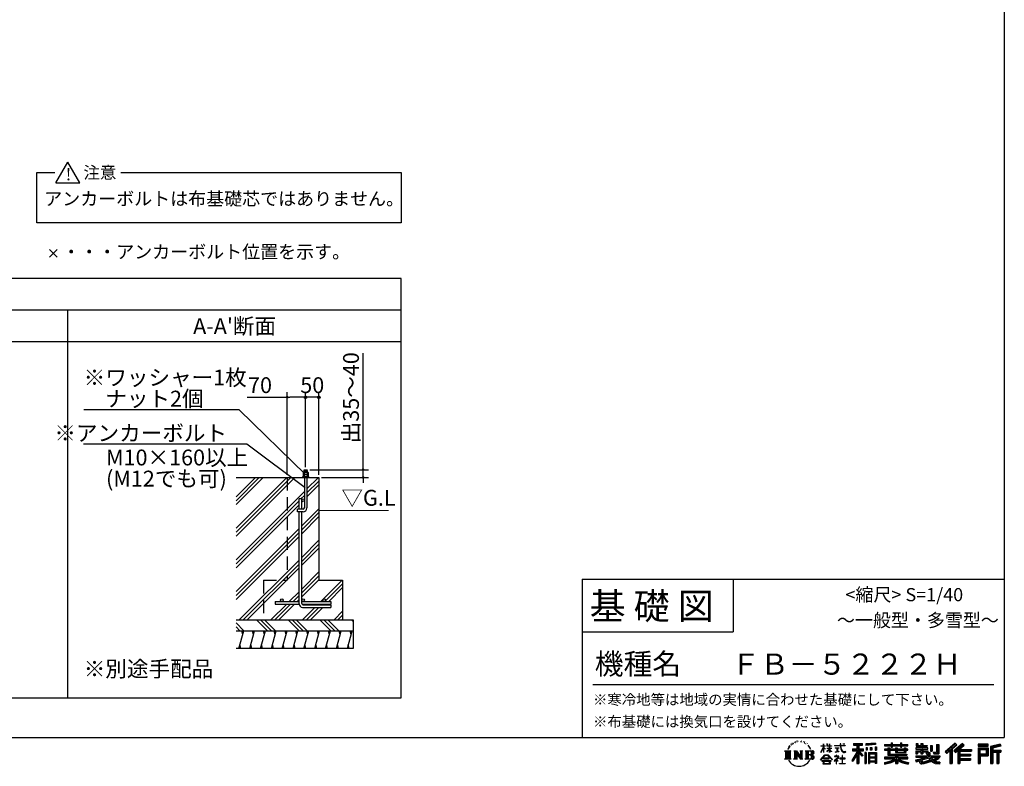
# Model space of a CAD drawing. Extents: x 220 to 16307, y -219 to 11106.
# Drawn here: x 8841 to 16307, y -219 to 5440 of the extents above; entities that cross this region are included whole.
import ezdxf
from ezdxf.enums import TextEntityAlignment as Align

# ---------------------------------------------------------------- set-up
doc = ezdxf.new("R2010")
doc.units = 0
doc.header["$LTSCALE"] = 20
doc.header["$PDMODE"] = 3
doc.header["$PDSIZE"] = 2
doc.linetypes.add('CENTER', pattern=[2, 1.25, -0.25, 0.25, -0.25])
doc.linetypes.add('HIDDEN', pattern=[0.375, 0.25, -0.125])
doc.layers.get('0').update_dxf_attribs({"linetype": 'CONTINUOUS'})
doc.layers.get('DEFPOINTS').update_dxf_attribs({"linetype": 'CONTINUOUS'})
for name, color, linetype in [('センター', 3, 'CENTER'), ('ブロック', 5, 'CONTINUOUS'), ('仕様書枠', 230, 'CONTINUOUS'), ('寸法', 4, 'CONTINUOUS'), ('文字', 7, 'CONTINUOUS'), ('細線', 5, 'CONTINUOUS'), ('部品1', 7, 'CONTINUOUS')]:
    doc.layers.add(name, color=color, linetype=linetype)
doc.styles.get("Standard").update_dxf_attribs({"font": 'txt', "bigfont": 'bigfont.shx'})
doc.styles.add('STYLE1', font='isocp.shx', dxfattribs={"bigfont": 'bigfont.shx'})
doc.styles.add('STYLE2', font='txt')
doc.dimstyles.new('INABA_S40', dxfattribs={"dimscale": 40, "dimtxt": 3, "dimasz": 2.5, "dimexe": 1.5, "dimexo": 0.5, "dimgap": 1, "dimtad": 3, "dimdec": 4, "dimdsep": 46, "dimtxsty": 'STANDARD', "dimsah": 1, "dimcen": 0, "dimclrt": 7, "dimadec": 0, "dimazin": 0, "dimtfac": 1, "dimtdec": 4, "dimtix": 1, "dimtmove": 0, "dimatfit": 0, "dimfxl": 1, "dimtolj": 1, "dimtzin": 0, "dimarcsym": 0})
doc.dimstyles.new('INABA_S50G', dxfattribs={"dimscale": 0, "dimtxt": 150, "dimasz": 125, "dimexe": 75, "dimexo": 25, "dimgap": 25, "dimtad": 3, "dimdec": 1, "dimdsep": 46, "dimtxsty": 'STYLE1', "dimblk1": 'DOTSMALL', "dimblk2": 'DOTSMALL', "dimsah": 1, "dimcen": 0, "dimclrt": 7, "dimadec": 0, "dimazin": 0, "dimtfac": 1, "dimtdec": 4, "dimtix": 1, "dimtmove": 0, "dimatfit": 3, "dimldrblk": 'DOTSMALL', "dimfxl": 1, "dimtolj": 1, "dimtzin": 0, "dimarcsym": 0})

# ---------------------------------------------------------------- blocks, each defined once
blk = doc.blocks.new('*D20')
at = {"layer": 'DEFPOINTS', "color": 0, "ltscale": 50}
for p in [(11009.2, 2577.9), (11009.2, 2029.3), (11109.2, 1970.9)]:
    blk.add_point(p, dxfattribs=at)
at = {"layer": '寸法', "color": 0, "lineweight": -2, "ltscale": 50}
for p, q in [((11009.2, 2049.3), (11009.2, 2617.9)), ((11109.2, 1990.9), (11109.2, 2617.9)), ((11109.2, 2577.9), (11009.2, 2577.9))]:
    blk.add_line(p, q, dxfattribs=at)
at = {"layer": '寸法', "color": 7, "ltscale": 50, "insert": (11059.2, 2669.9), "char_height": 120, "attachment_point": 5, "style": 'STYLE1'}
blk.add_mtext('\\A1;50', dxfattribs=at)
blk = doc.blocks.new('_DOT')
at = {"color": 0, "linetype": 'ByBlock', "ltscale": 50}
blk.add_line((-0.5, 0), (-1, 0), dxfattribs=at)
at = {"color": 0, "linetype": 'ByBlock', "ltscale": 50, "const_width": 0.5}
blk.add_lwpolyline([(-0.25, 0, 1), (0.25, 0, 1)], format="xyb", close=True, dxfattribs=at)
blk = doc.blocks.new('*D21')
at = {"layer": 'DEFPOINTS', "color": 0, "ltscale": 50}
for p in [(11020.4, 2029.3), (11109.2, 1970.9), (11445.1, 1970.9)]:
    blk.add_point(p, dxfattribs=at)
at = {"layer": '寸法', "color": 0, "lineweight": -2, "ltscale": 50}
for p, q in [((11445.1, 2049.3), (11445.1, 2911.4)), ((11040.4, 2029.3), (11485.1, 2029.3)), ((11445.1, 1970.9), (11445.1, 2029.3)), ((11129.2, 1970.9), (11485.1, 1970.9)), ((11445.1, 1950.9), (11445.1, 1930.9))]:
    blk.add_line(p, q, dxfattribs=at)
at = {"layer": '寸法', "color": 0, "lineweight": -2, "ltscale": 50, "xscale": 20, "yscale": 20, "zscale": 20}
for p, rotation in [((11445.1, 2029.3), 270), ((11445.1, 1970.9), 90)]:
    blk.add_blockref('_DOT', p, dxfattribs=dict(at, rotation=rotation))
at = {"layer": '寸法', "color": 7, "ltscale": 50, "insert": (11353.1, 2574.3), "char_height": 120, "attachment_point": 5, "rotation": 90, "style": 'STYLE1'}
blk.add_mtext('\\A1;出35～40', dxfattribs=at)
blk = doc.blocks.new('*D22')
at = {"layer": 'DEFPOINTS', "color": 0, "ltscale": 50}
for p in [(10869.2, 2577.9), (11009.2, 2029.3), (10869.2, 1970.9)]:
    blk.add_point(p, dxfattribs=at)
at = {"layer": '寸法', "color": 0, "lineweight": -2, "ltscale": 50}
for p, q in [((10869.2, 1990.9), (10869.2, 2617.9)), ((11009.2, 2049.3), (11009.2, 2617.9)), ((10565.1, 2577.9), (10869.2, 2577.9)), ((10989.2, 2577.9), (10889.2, 2577.9))]:
    blk.add_line(p, q, dxfattribs=at)
at = {"layer": '寸法', "color": 0, "lineweight": -2, "ltscale": 50, "xscale": 20, "yscale": 20, "zscale": 20, "rotation": 180}
blk.add_blockref('_DOT', (10869.2, 2577.9), dxfattribs=at)
at = {"layer": '寸法', "color": 0, "lineweight": -2, "ltscale": 50, "xscale": 20, "yscale": 20, "zscale": 20}
blk.add_blockref('_DOT', (11009.2, 2577.9), dxfattribs=at)
at = {"layer": '寸法', "color": 7, "ltscale": 50, "insert": (10663.1, 2669.9), "char_height": 120, "attachment_point": 5, "style": 'STYLE1'}
blk.add_mtext('\\A1;70', dxfattribs=at)
blk = doc.blocks.new('_DOTSMALL')
at = {"color": 0, "linetype": 'ByBlock', "ltscale": 50, "const_width": 0.5}
blk.add_lwpolyline([(-0.0625, 0, 1), (0.0625, 0, 1)], format="xyb", close=True, dxfattribs=at)

msp = doc.modelspace()

# ---------------------------------------------------------------- hatches: boundary and pattern name
at = {"layer": '寸法', "ltscale": 50}
h = msp.add_hatch(color=256, dxfattribs=at)
h.dxf.hatch_style = 1
h.paths.add_polyline_path([(11119.29, 2577.936, 1), (11099.094, 2577.936, 1)])
at = {"layer": '細線', "ltscale": 100}
h = msp.add_hatch(dxfattribs=at)
h.set_pattern_fill('PLAST', color=256, scale=26.666688, angle=45)
h.set_pattern_definition([(45, (10669.65, 1473.83), (-119.737, 119.737), []), (45, (10654.69, 1488.8), (-119.737, 119.737), []), (45, (10639.72, 1503.76), (-119.737, 119.737), [])])
h.paths.add_polyline_path([(10869.192, 1970.949), (10481.345, 1970.949), (10481.345, 890.949), (10689.192, 890.949), (10689.192, 1190.949), (10869.192, 1190.949)])
edge = h.paths.add_edge_path()
edge.add_line((11109.192, 1970.949), (11019.192, 1970.949))
edge.add_line((11019.192, 1970.949), (11019.192, 1739.282))
edge.add_arc((10989.192, 1739.282), 30, -90, 0, ccw=False)
edge.add_line((10989.192, 1709.282), (10979.192, 1709.282))
edge.add_line((10979.192, 1709.282), (10979.192, 1040.949))
edge.add_arc((10989.192, 1040.949), 10, 0, 180, ccw=False)
edge.add_arc((10989.192, 1040.949), 10, -90, 0, ccw=False)
edge.add_line((10989.192, 1030.949), (11149.192, 1030.949))
edge.add_arc((11149.192, 1040.949), 10, 180, 270, ccw=False)
edge.add_arc((11149.192, 1040.949), 10, 0, 180, ccw=False)
edge.add_arc((11149.192, 1040.949), 10, -90, 0, ccw=False)
edge.add_line((11149.192, 1030.949), (11199.192, 1030.949))
edge.add_line((11199.192, 1030.949), (11199.192, 1010.949))
edge.add_line((11199.192, 1010.949), (10980.532, 1010.949))
edge.add_arc((10989.192, 1015.949), 10, 210, 270)
edge.add_line((10989.192, 1005.949), (11199.192, 1005.949))
edge.add_line((11199.192, 1005.949), (11199.192, 985.949))
edge.add_line((11199.192, 985.949), (10985.859, 985.949))
edge.add_arc((10985.859, 1012.615), 26.667, 183.5833217, 270, ccw=False)
edge.add_line((10959.244, 1010.949), (10779.192, 1010.949))
edge.add_line((10779.192, 1010.949), (10779.192, 1030.949))
edge.add_line((10779.192, 1030.949), (10829.192, 1030.949))
edge.add_arc((10829.192, 1040.949), 10, 180, 270, ccw=False)
edge.add_arc((10829.192, 1040.949), 10, 0, 180, ccw=False)
edge.add_arc((10829.192, 1040.949), 10, -90, 0, ccw=False)
edge.add_line((10829.192, 1030.949), (10959.192, 1030.949))
edge.add_line((10959.192, 1030.949), (10959.192, 1709.282))
edge.add_line((10959.192, 1709.282), (10946.692, 1709.282))
edge.add_line((10946.692, 1709.282), (10946.692, 1729.282))
edge.add_line((10946.692, 1729.282), (10959.192, 1729.282))
edge.add_line((10959.192, 1729.282), (10959.192, 1807.615))
edge.add_line((10959.192, 1807.615), (10979.192, 1807.615))
edge.add_line((10979.192, 1807.615), (10979.192, 1797.615))
edge.add_arc((10989.192, 1797.615), 10, 0, 180, ccw=False)
edge.add_line((10999.192, 1797.615), (10999.192, 1970.949))
edge.add_line((10999.192, 1970.949), (10869.192, 1970.949))
edge.add_line((10869.192, 1970.949), (10869.192, 1190.949))
edge.add_line((10869.192, 1190.949), (10689.192, 1190.949))
edge.add_line((10689.192, 1190.949), (10689.192, 890.949))
edge.add_line((10689.192, 890.949), (11289.192, 890.949))
edge.add_line((11289.192, 890.949), (11289.192, 1190.949))
edge.add_line((11289.192, 1190.949), (11109.192, 1190.949))
edge.add_line((11109.192, 1190.949), (11109.192, 1970.949))
edge = h.paths.add_edge_path(flags=17)
edge.add_arc((10989.192, 1797.615), 10, -180, 0, ccw=False)
edge.add_line((10979.192, 1797.615), (10979.192, 1729.282))
edge.add_line((10979.192, 1729.282), (10989.192, 1729.282))
edge.add_arc((10989.192, 1739.282), 10, 270, 360)
edge.add_line((10999.192, 1739.282), (10999.192, 1797.615))
at = {"layer": '細線', "ltscale": 50}
h = msp.add_hatch(dxfattribs=at)
h.set_pattern_fill('PLAST', color=256, scale=26.666667, angle=315)
h.set_pattern_definition([(315, (-149557.44, 30093.63), (119.73675, 119.73675), []), (315, (-149542.48, 30108.6), (119.73675, 119.73675), []), (315, (-149527.5, 30123.56), (119.73675, 119.73675), [])])
h.paths.add_polyline_path([(11369.192, 890.949), (10481.345, 890.949), (10481.345, 807.615), (11369.192, 807.615)])
h = msp.add_hatch(dxfattribs=at)
h.set_pattern_fill('LINE', color=256, scale=25, angle=75, style=0)
h.set_pattern_definition([(75, (-677.204, 8936.59), (-76.67036, 20.54376), [])])
h.paths.add_polyline_path([(11369.192, 674.282), (11369.192, 807.615), (10489.921, 807.615), (10489.921, 674.282)])

# ---------------------------------------------------------------- linework, layer by layer
at = {"layer": 'センター', "color": 0, "ltscale": 50}
for p, q in [((11023.775, 2025.353), (10994.609, 2017.538)), ((11023.775, 2017.098), (10998.911, 2010.436))]:
    msp.add_line(p, q, dxfattribs=at)
at = {"layer": 'ブロック', "color": 0, "ltscale": 50}
for p, q in [((10997.942, 2010.436), (10997.942, 2029.282)), ((10997.942, 2029.282), (11020.442, 2029.282)), ((11020.442, 2010.436), (11020.442, 2029.282)), ((10481.345, 1970.949), (11109.192, 1970.949)), ((10989.448, 1992.487), (11028.936, 1992.487)), ((10999.192, 1970.949), (11019.192, 1970.949)), ((10999.192, 1970.949), (10999.192, 1739.282)), ((11019.192, 1970.949), (11019.192, 1739.282)), ((11109.192, 1970.949), (11109.192, 1970.949)), ((11109.192, 1970.949), (11109.192, 1190.949)), ((10959.192, 1729.282), (10959.192, 1807.615)), ((10979.192, 1807.615), (10959.192, 1807.615)), ((10979.192, 1729.282), (10979.192, 1807.615)), ((11109.192, 1797.615), (11109.192, 1797.615)), ((10989.192, 1729.282), (10946.692, 1729.282)), ((10946.692, 1709.282), (10946.692, 1729.282)), ((10989.192, 1709.282), (10946.692, 1709.282)), ((10959.192, 1012.615), (10959.192, 1709.282)), ((10979.192, 1015.949), (10979.192, 1709.282)), ((11109.192, 1190.949), (11289.192, 1190.949)), ((11289.192, 1190.949), (11289.192, 890.949)), ((10779.192, 1030.949), (10959.192, 1030.949)), ((10779.192, 1030.949), (10779.192, 1010.949)), ((10779.192, 1010.949), (10959.244, 1010.949)), ((10979.192, 1030.949), (11199.192, 1030.949)), ((10980.532, 1010.949), (11199.192, 1010.949)), ((10985.859, 985.949), (11199.192, 985.949)), ((10989.192, 1005.949), (11199.192, 1005.949)), ((11199.192, 1030.949), (11199.192, 1010.949)), ((11199.192, 1005.949), (11199.192, 985.949)), ((10481.345, 890.949), (11369.192, 890.949)), ((10689.192, 890.949), (11289.192, 890.949)), ((11369.192, 890.949), (11369.192, 674.282)), ((10481.345, 807.615), (11369.192, 807.615)), ((11369.192, 674.282), (10481.345, 674.282))]:
    msp.add_line(p, q, dxfattribs=at)
at = {"layer": 'ブロック', "color": 0, "linetype": 'HIDDEN', "ltscale": 20}
for p, q in [((10869.192, 1970.949), (10869.192, 1190.949)), ((10689.192, 1190.949), (10869.192, 1190.949)), ((10689.192, 1190.949), (10689.192, 890.949))]:
    msp.add_line(p, q, dxfattribs=at)
at = {"layer": 'ブロック', "color": 0}
for p, q in [((10985.859, 1974.538), (10985.859, 1970.949)), ((11032.525, 1974.538), (10985.859, 1974.538)), ((10992.141, 2010.436), (10989.448, 2007.744)), ((10989.448, 2007.744), (10989.448, 1992.487)), ((11028.936, 2007.744), (10989.448, 2007.744)), ((10992.141, 1992.487), (10989.448, 1989.795)), ((10989.448, 1989.795), (10989.448, 1974.538)), ((11028.936, 1989.795), (10989.448, 1989.795)), ((11026.243, 2010.436), (10992.141, 2010.436)), ((11026.243, 1992.487), (10992.141, 1992.487)), ((10998.423, 2007.744), (10998.423, 1992.487)), ((10998.423, 1989.795), (10998.423, 1974.538)), ((11019.961, 2007.744), (11019.961, 1992.487)), ((11019.961, 1989.795), (11019.961, 1974.538)), ((11028.936, 2007.744), (11026.243, 2010.436)), ((11028.936, 1989.795), (11026.243, 1992.487)), ((11028.936, 2007.744), (11028.936, 1992.487)), ((11028.936, 1989.795), (11028.936, 1974.538)), ((11032.525, 1974.538), (11032.525, 1970.949))]:
    msp.add_line(p, q, dxfattribs=at)
at = {"layer": 'ブロック', "color": 0, "ltscale": 50}
for centre in [(10989.192, 1797.615), (10829.192, 1040.949), (10989.192, 1040.949), (11149.192, 1040.949)]:
    msp.add_circle(centre, 10, dxfattribs=at)
at = {"layer": 'ブロック'}
for centre, radius, start, end in [((10993.936, 2003.531), 6.155, 43.1932564, 136.8067436), ((10993.936, 1985.582), 6.155, 43.1932564, 136.8067436), ((11009.192, 1980.562), 29.237, 68.3868788, 111.6131212), ((11009.192, 1962.613), 29.237, 68.3868788, 111.6131212), ((11024.448, 2003.531), 6.155, 43.1932564, 136.8067436), ((11024.448, 1985.582), 6.155, 43.1932564, 136.8067436)]:
    msp.add_arc(centre, radius, start, end, dxfattribs=at)
at = {"layer": 'ブロック', "color": 0, "ltscale": 50}
for centre, radius, start, end in [((10989.192, 1739.282), 30, 270, 0), ((10989.192, 1739.282), 10, 270, 0), ((10985.859, 1012.615), 26.667, 180, 270), ((10989.192, 1015.949), 10, 180, 270)]:
    msp.add_arc(centre, radius, start, end, dxfattribs=at)
at = {"layer": '仕様書枠', "ltscale": 50}
for p, q in [((16307.2, 11105.6), (16307.2, 1200)), ((9066.074, 3641.153), (9123.708, 3698.787)), ((9066.074, 3698.787), (9123.708, 3641.153)), ((13107.2, 1200), (16307.2, 1200)), ((16307.2, 1200), (16307.2, 0)), ((13107.2, 800), (14251.2, 800)), ((220, 0), (16307.2, 0))]:
    msp.add_line(p, q, dxfattribs=at)
at = {"layer": '仕様書枠', "linetype": 'Continuous', "ltscale": 50}
for p, q in [((13107.2, 1200), (13107.2, 0)), ((14251.2, 1200), (14251.2, 800))]:
    msp.add_line(p, q, dxfattribs=at)
at = {"layer": '寸法', "ltscale": 50}
for centre in [(11009.192, 2577.936), (11109.192, 2577.936)]:
    msp.add_circle(centre, 10.098, dxfattribs=at)
at = {"layer": '文字', "color": 7, "ltscale": 50}
msp.add_line((13187.2, 400), (16227.2, 400), dxfattribs=at)
at = {"layer": '文字', "ltscale": 0.5}
for p, q in [((14672.705, -74.041), (14666.474, -89.284)), ((14677.954, -71.264), (14670.925, -82.256)), ((14672.705, -74.041), (14683.178, -60.595)), ((14682.302, -66.078), (14677.954, -71.264)), ((14689.298, -47.912), (14687.87, -53.213)), ((14694.975, -58.508), (14692.708, -58.508)), ((14697.524, -42.939), (14696.486, -45.014)), ((14701.869, -52.941), (14699.319, -52.941)), ((14705.457, -42.467), (14704.23, -44.637)), ((14710.651, -49.449), (14709.329, -49.355)), ((14714.146, -32.181), (14713.485, -33.597)), ((14718.584, -36.805), (14715.468, -37.56)), ((14724.628, -29.068), (14723.306, -30.766)), ((14726.8, -39.919), (14724.628, -39.919)), ((14735.961, -35.578), (14733.694, -35.484)), ((14736.811, -25.104), (14734.733, -26.331)), ((14744.933, -30.577), (14742.383, -30.672)), ((14759.901, -30.257), (14761.269, -30.329)), ((14772.722, -34.288), (14770.201, -35.223)), ((14770.345, -25.939), (14772.794, -26.731)), ((14782.691, -37.886), (14781.322, -38.102)), ((14783.195, -28.602), (14784.419, -30.401)), ((14786.941, -41.485), (14787.949, -41.485)), ((14789.606, -35.871), (14790.398, -36.663)), ((14793.711, -43.284), (14790.038, -43.932)), ((14793.063, -33.424), (14794.288, -35.079)), ((14801.779, -48.682), (14799.113, -48.825)), ((14803.579, -39.613), (14804.444, -41.7)), ((14808.427, -52.596), (14806.266, -53.244)), ((14811.74, -46.119), (14812.604, -47.774)), ((14825.844, -65.705), (14819.243, -57.534)), ((14822.352, -65.414), (14831.471, -79.081)), ((14835.151, -80.235), (14825.844, -65.705)), ((14916.428, -111.181), (14934.844, -70.93)), ((14916.538, -63.454), (14916.538, -65.584)), ((14916.538, -63.454), (14934.844, -63.454)), ((14934.844, -65.584), (14916.538, -65.584)), ((14934.844, -63.454), (14934.844, -49.567)), ((14936.644, -49.567), (14934.844, -49.567)), ((14934.844, -65.584), (14934.844, -70.93)), ((14936.644, -49.567), (14936.644, -63.454)), ((14936.644, -63.454), (14948.56, -63.454)), ((14936.644, -65.584), (14936.644, -74.71)), ((14948.56, -65.584), (14936.644, -65.584)), ((14948.56, -63.454), (14948.56, -65.584)), ((14961.274, -49.567), (14961.274, -65.584)), ((14964.756, -49.567), (14961.274, -49.567)), ((14980.948, -65.584), (14961.274, -65.584)), ((14964.756, -49.567), (14964.756, -63.454)), ((14964.756, -63.454), (14980.948, -63.454)), ((14980.948, -49.567), (14980.948, -63.454)), ((14982.748, -49.567), (14980.948, -49.567)), ((14980.948, -65.584), (14980.948, -80.259)), ((14982.748, -63.454), (14982.748, -49.567)), ((14982.748, -63.454), (14998.004, -63.454)), ((14982.748, -80.259), (14982.748, -65.584)), ((14998.004, -65.584), (14982.748, -65.584)), ((14998.004, -63.454), (14998.004, -65.584)), ((15020.617, -61.87), (15020.617, -64.654)), ((15020.617, -61.87), (15062.714, -61.87)), ((15063.116, -64.654), (15020.617, -64.654)), ((15062.714, -49.567), (15062.714, -61.87)), ((15067.879, -49.567), (15062.714, -49.567)), ((15063.116, -64.654), (15063.752, -69.742)), ((15063.752, -69.742), (15067.28, -86.311)), ((15100.861, -64.654), (15067.866, -64.654)), ((15069.026, -75.38), (15067.866, -64.654)), ((15067.879, -61.87), (15067.879, -49.567)), ((15067.879, -61.87), (15100.861, -61.87)), ((15082.348, -49.567), (15097.794, -49.567)), ((15082.348, -49.567), (15082.348, -49.637)), ((15082.348, -49.637), (15097.794, -49.637)), ((15097.794, -49.637), (15097.794, -49.567)), ((15100.861, -61.87), (15100.861, -64.654)), ((15163.618, -46.519), (15163.618, -58.754)), ((15163.618, -46.519), (15231.527, -46.519)), ((15163.618, -52.212), (15231.527, -52.212)), ((15163.618, -58.754), (15188.723, -58.754)), ((15188.723, -58.754), (15188.723, -86.313)), ((15195.421, -50.874), (15195.421, -198.541)), ((15202.829, -58.754), (15202.829, -86.313)), ((15202.829, -58.754), (15231.527, -58.754)), ((15231.527, -58.754), (15231.527, -46.519)), ((15330.304, -42.173), (15257.723, -48.013)), ((15257.723, -48.013), (15257.723, -60.203)), ((15330.304, -49.995), (15257.723, -55.834)), ((15330.304, -54.363), (15257.723, -60.203)), ((15328.03, -70.081), (15338.952, -70.081)), ((15328.03, -70.081), (15328.03, -95.93)), ((15330.304, -42.173), (15330.304, -54.363)), ((15333.724, -70.081), (15333.724, -95.93)), ((15338.952, -70.081), (15338.952, -95.93)), ((15398.239, -53.605), (15398.239, -64.487)), ((15398.239, -53.605), (15448.433, -53.605)), ((15398.239, -57.959), (15576.361, -57.959)), ((15398.239, -64.487), (15448.433, -64.487)), ((15448.433, -41.809), (15448.433, -53.605)), ((15448.433, -41.809), (15459.752, -41.809)), ((15448.433, -64.487), (15448.433, -73.382)), ((15448.433, -73.382), (15459.752, -73.382)), ((15454.127, -41.809), (15454.127, -73.382)), ((15459.752, -53.605), (15459.752, -41.809)), ((15459.752, -53.605), (15519.783, -53.605)), ((15459.752, -64.487), (15519.783, -64.487)), ((15459.752, -73.382), (15459.752, -64.487)), ((15519.783, -41.809), (15519.783, -53.605)), ((15519.783, -41.809), (15531.102, -41.809)), ((15519.783, -64.487), (15519.783, -73.382)), ((15519.783, -73.382), (15531.102, -73.382)), ((15525.477, -41.809), (15525.477, -73.382)), ((15531.102, -53.605), (15531.102, -41.809)), ((15531.102, -53.605), (15576.361, -53.605)), ((15531.102, -73.382), (15531.102, -64.487)), ((15531.102, -64.487), (15576.361, -64.487)), ((15576.361, -64.487), (15576.361, -53.605)), ((15638.805, -47.076), (15638.805, -66.923)), ((15638.805, -47.076), (15651.278, -47.076)), ((15638.805, -66.923), (15674.939, -66.923)), ((15645.169, -47.076), (15645.169, -66.923)), ((15651.278, -47.076), (15651.278, -60.13)), ((15651.278, -60.13), (15674.939, -60.13)), ((15674.939, -47.076), (15674.939, -60.13)), ((15674.939, -47.076), (15689.281, -47.076)), ((15674.939, -66.923), (15674.939, -79.712)), ((15681.303, -47.076), (15681.303, -124.987)), ((15689.281, -47.076), (15689.281, -60.13)), ((15689.281, -60.13), (15721.054, -60.13)), ((15689.281, -66.923), (15689.281, -79.712)), ((15689.281, -66.923), (15721.054, -66.923)), ((15721.054, -60.13), (15721.054, -66.923)), ((15746.585, -60.13), (15746.585, -103.618)), ((15746.585, -60.13), (15760.927, -60.13)), ((15752.948, -60.13), (15752.948, -103.618)), ((15760.927, -60.13), (15760.927, -103.618)), ((15793.31, -54.419), (15809.521, -54.419)), ((15793.31, -54.419), (15793.31, -112.328)), ((15800.812, -54.419), (15800.812, -118.96)), ((15809.521, -54.419), (15809.521, -124.987)), ((15934.827, -43.382), (15859.961, -109.598)), ((15937.859, -46.514), (15863.075, -112.657)), ((15868.44, -117.927), (15943.517, -52.359)), ((15911.24, -86.329), (15946.549, -55.492)), ((15991.288, -46.579), (15925.573, -102.624)), ((15994.407, -49.642), (15928.464, -105.881)), ((15933.492, -111.545), (15999.743, -54.884)), ((15946.549, -55.492), (15934.827, -43.382)), ((15964.795, -90.503), (16002.861, -57.947)), ((16002.861, -57.947), (15991.288, -46.579)), ((16185.348, -51.524), (16107.989, -51.524)), ((16107.989, -51.524), (16107.989, -65.888)), ((16185.348, -55.879), (16107.989, -55.879)), ((16107.989, -61.533), (16185.348, -61.533)), ((16107.989, -65.888), (16185.348, -65.888)), ((16185.348, -65.888), (16185.348, -51.524)), ((16276.21, -52.055), (16201.743, -69.82)), ((16201.743, -69.82), (16201.743, -198.541)), ((16277.338, -56.263), (16206.097, -73.258)), ((16206.097, -73.258), (16206.097, -198.541)), ((16278.893, -61.598), (16210.452, -77.925)), ((16279.904, -65.834), (16219.321, -80.286)), ((16276.21, -52.055), (16279.904, -65.834)), ((14641.496, -100.467), (14688.485, -100.467)), ((14641.496, -100.467), (14648.236, -105.832)), ((14648.236, -105.832), (14648.236, -159.586)), ((14656.945, -100.467), (14656.945, -164.769)), ((14665.654, -100.467), (14665.654, -164.769)), ((14666.474, -89.284), (14667.877, -89.284)), ((14670.925, -82.256), (14667.877, -89.284)), ((14674.363, -100.467), (14674.363, -164.769)), ((14688.485, -100.467), (14682.558, -105.186)), ((14682.558, -105.186), (14682.558, -160.054)), ((14710.784, -100.467), (14716.436, -103.73)), ((14710.784, -100.467), (14730.69, -100.467)), ((14716.436, -103.73), (14716.436, -160.289)), ((14725.145, -100.467), (14725.145, -164.769)), ((14725.337, -100.467), (14767.513, -159.464)), ((14729.5, -112.614), (14765.975, -164.769)), ((14730.69, -100.467), (14762.308, -144.697)), ((14733.302, -125.649), (14760.661, -164.769)), ((14733.302, -125.649), (14733.302, -161.695)), ((14757.062, -100.467), (14762.308, -103.496)), ((14757.062, -100.467), (14776.301, -100.467)), ((14762.308, -103.496), (14762.308, -144.697)), ((14767.513, -100.467), (14767.513, -164.769)), ((14776.301, -100.467), (14771.867, -103.027)), ((14771.867, -103.027), (14771.867, -160.992)), ((14797.658, -100.467), (14851.561, -100.467)), ((14797.658, -100.467), (14802.904, -103.496)), ((14802.904, -103.496), (14802.904, -160.523)), ((14812.278, -100.467), (14812.278, -164.769)), ((14820.987, -100.467), (14820.987, -164.769)), ((14847.206, -132.172), (14820.987, -132.172)), ((14831.471, -79.081), (14836.461, -87.806)), ((14838.613, -89.284), (14834.764, -79.477)), ((14836.461, -87.806), (14836.884, -89.284)), ((14836.884, -89.284), (14838.613, -89.284)), ((14913.354, -169.749), (14945.571, -132.245)), ((14949.639, -136.104), (14916.345, -172.085)), ((14916.428, -111.181), (14917.208, -111.636)), ((14917.208, -111.636), (14934.844, -77.714)), ((14934.844, -77.714), (14934.844, -114.022)), ((14936.644, -114.022), (14934.844, -114.022)), ((14951.955, -88.066), (14936.644, -74.71)), ((14950.72, -90.072), (14936.644, -80.81)), ((14936.644, -80.81), (14936.644, -114.022)), ((14945.571, -132.245), (14971.448, -132.245)), ((14967.505, -136.104), (14949.639, -136.104)), ((14950.72, -90.072), (14951.955, -88.066)), ((14960.774, -104.346), (14980.948, -86.049)), ((14960.774, -104.346), (14962.139, -105.776)), ((14961.274, -80.259), (14961.274, -82.516)), ((14961.274, -80.259), (14980.948, -80.259)), ((14961.274, -82.516), (14980.948, -82.516)), ((14962.139, -105.776), (14980.948, -87.734)), ((15002.138, -170.371), (14967.505, -136.104)), ((14971.448, -132.245), (15004.88, -167.846)), ((14980.948, -82.516), (14980.948, -86.163)), ((14980.948, -87.657), (14980.948, -114.022)), ((14982.748, -114.022), (14980.948, -114.022)), ((14982.748, -80.259), (14998.685, -80.259)), ((14982.748, -88.365), (14982.748, -82.516)), ((14982.748, -82.516), (14998.685, -82.516)), ((14997.97, -106.983), (14982.748, -88.365)), ((14982.748, -114.022), (14982.748, -89.92)), ((14997.032, -107.875), (14982.748, -89.92)), ((14997.97, -106.983), (14997.032, -107.875)), ((14998.685, -80.259), (14998.685, -82.516)), ((15018.998, -142.158), (15018.998, -144.954)), ((15032.284, -142.158), (15018.998, -142.158)), ((15018.998, -144.954), (15038.419, -144.954)), ((15024.068, -78.651), (15024.068, -80.669)), ((15024.068, -78.651), (15052.167, -78.651)), ((15038.254, -80.669), (15024.068, -80.669)), ((15025.218, -110.629), (15052.934, -106.548)), ((15025.218, -109.318), (15038.254, -106.85)), ((15025.218, -109.318), (15025.218, -110.629)), ((15035.266, -134.9), (15032.284, -134.9)), ((15032.284, -134.9), (15032.284, -142.158)), ((15035.266, -142.158), (15035.266, -134.9)), ((15049.906, -142.158), (15035.266, -142.158)), ((15038.254, -80.669), (15038.254, -106.85)), ((15038.419, -144.954), (15042.39, -145.675)), ((15042.39, -145.675), (15045.877, -150.154)), ((15052.167, -80.669), (15043.348, -80.669)), ((15043.348, -80.669), (15043.348, -105.886)), ((15043.348, -105.886), (15052.934, -104.071)), ((15048.56, -146.512), (15049.158, -147.281)), ((15049.158, -146.512), (15048.56, -146.512)), ((15049.158, -147.281), (15049.158, -146.512)), ((15050.75, -142.222), (15049.906, -142.158)), ((15051.801, -143.03), (15050.75, -142.222)), ((15053.059, -144.288), (15051.801, -143.03)), ((15052.167, -78.651), (15052.167, -80.669)), ((15052.934, -104.071), (15052.934, -106.548)), ((15053.513, -145.496), (15053.059, -144.288)), ((15053.513, -150.965), (15053.513, -145.496)), ((15067.28, -86.311), (15070.635, -94.356)), ((15071.389, -85.807), (15069.026, -75.38)), ((15070.635, -94.356), (15076.334, -103.399)), ((15075.899, -94.819), (15071.389, -85.807)), ((15080.248, -102.062), (15075.899, -94.819)), ((15076.334, -103.399), (15083.887, -110.29)), ((15081.148, -135.963), (15078.52, -135.963)), ((15078.52, -135.963), (15078.52, -158.088)), ((15088.378, -108.26), (15080.248, -102.062)), ((15081.148, -158.088), (15081.148, -135.963)), ((15083.887, -110.29), (15089.192, -113.096)), ((15091.454, -109.378), (15088.378, -108.26)), ((15089.192, -113.096), (15092.73, -114.086)), ((15095.308, -109.892), (15091.454, -109.378)), ((15092.73, -114.086), (15096.188, -114.086)), ((15099.063, -109.266), (15095.308, -109.892)), ((15096.188, -114.086), (15102.892, -111.281)), ((15103.972, -105.996), (15099.063, -109.266)), ((15102.892, -111.281), (15106.208, -109.18)), ((15106.208, -109.18), (15103.972, -105.996)), ((15188.723, -112.099), (15150.404, -173.552)), ((15195.421, -109.587), (15154.099, -175.856)), ((15156.731, -86.313), (15188.723, -86.313)), ((15156.731, -86.313), (15156.731, -100.642)), ((15156.731, -93.271), (15239.904, -93.271)), ((15156.731, -100.642), (15188.723, -100.642)), ((15188.723, -132.531), (15158.986, -180.221)), ((15188.723, -100.642), (15188.723, -112.099)), ((15188.723, -132.531), (15188.723, -198.541)), ((15234.773, -138.617), (15195.421, -94.075)), ((15202.829, -86.313), (15239.904, -86.313)), ((15202.829, -112.077), (15202.829, -198.541)), ((15229.818, -142.625), (15202.829, -112.077)), ((15238.036, -135.734), (15207.034, -100.642)), ((15207.034, -100.642), (15239.904, -100.642)), ((15238.036, -135.734), (15229.818, -142.625)), ((15239.904, -100.642), (15239.904, -86.313)), ((15258.407, -114.937), (15248.613, -114.937)), ((15248.613, -114.937), (15248.613, -198.541)), ((15254.052, -114.937), (15254.052, -198.541)), ((15258.407, -114.937), (15258.407, -198.541)), ((15258.642, -75.667), (15267.566, -75.667)), ((15258.642, -75.667), (15258.642, -95.93)), ((15267.566, -95.93), (15258.642, -95.93)), ((15263.211, -75.667), (15263.211, -95.93)), ((15267.566, -75.667), (15267.566, -95.93)), ((15277.132, -114.937), (15339.132, -114.937)), ((15277.132, -114.937), (15277.132, -198.541)), ((15281.487, -120.629), (15334.777, -120.629)), ((15281.487, -120.629), (15281.487, -198.541)), ((15328.902, -127.112), (15285.759, -127.112)), ((15285.759, -127.112), (15285.759, -149.509)), ((15290.249, -75.667), (15301.427, -75.667)), ((15290.249, -75.667), (15290.249, -95.93)), ((15301.427, -95.93), (15290.249, -95.93)), ((15295.943, -75.667), (15295.943, -95.93)), ((15301.427, -75.667), (15301.427, -95.93)), ((15328.03, -95.93), (15338.952, -95.93)), ((15328.902, -127.112), (15328.902, -149.509)), ((15334.777, -120.629), (15334.777, -198.541)), ((15339.132, -114.937), (15339.132, -198.541)), ((15398.239, -87.706), (15398.239, -95.777)), ((15424.594, -87.706), (15398.239, -87.706)), ((15576.361, -92.061), (15398.239, -92.061)), ((15398.239, -95.777), (15424.594, -95.777)), ((15424.594, -78.165), (15424.594, -87.706)), ((15424.594, -78.165), (15439.724, -78.165)), ((15424.594, -95.777), (15424.594, -135.168)), ((15424.594, -135.168), (15481.773, -135.168)), ((15433.36, -78.165), (15433.36, -135.168)), ((15439.724, -78.165), (15439.724, -87.706)), ((15481.841, -87.706), (15439.724, -87.706)), ((15439.724, -95.777), (15439.724, -127.559)), ((15439.724, -95.777), (15481.841, -95.777)), ((15439.724, -127.559), (15567.724, -127.559)), ((15481.773, -135.168), (15481.773, -150.631)), ((15481.841, -78.165), (15481.841, -87.706)), ((15481.841, -78.165), (15494.94, -78.165)), ((15481.841, -95.777), (15481.841, -114.193)), ((15481.841, -114.193), (15559.684, -114.193)), ((15488.577, -78.165), (15488.577, -114.193)), ((15490.252, -127.559), (15490.252, -198.541)), ((15494.94, -78.165), (15494.94, -87.706)), ((15547.266, -87.706), (15494.94, -87.706)), ((15494.94, -95.777), (15494.94, -111.191)), ((15494.94, -95.777), (15547.266, -95.777)), ((15494.94, -111.191), (15547.266, -111.191)), ((15498.961, -135.168), (15567.724, -135.168)), ((15498.961, -135.168), (15498.961, -150.631)), ((15547.266, -78.165), (15559.684, -78.165)), ((15547.266, -78.165), (15547.266, -87.706)), ((15547.266, -95.777), (15547.266, -111.191)), ((15553.321, -78.165), (15553.321, -114.193)), ((15559.684, -78.165), (15559.684, -87.706)), ((15576.361, -87.706), (15559.684, -87.706)), ((15559.684, -95.777), (15559.684, -114.193)), ((15559.684, -95.777), (15576.361, -95.777)), ((15567.724, -127.559), (15567.724, -135.168)), ((15576.361, -95.777), (15576.361, -87.706)), ((15635.901, -79.712), (15635.901, -88.136)), ((15674.939, -79.712), (15635.901, -79.712)), ((15635.901, -88.136), (15674.939, -88.136)), ((15635.901, -100.517), (15635.901, -124.987)), ((15635.901, -100.517), (15674.939, -100.517)), ((15635.901, -124.987), (15649.181, -124.987)), ((15635.901, -139.283), (15635.901, -149.364)), ((15635.901, -139.283), (15722.903, -139.283)), ((15740.302, -145.308), (15636.243, -179.424)), ((15642.264, -100.517), (15642.264, -124.987)), ((15649.181, -108.45), (15649.181, -124.987)), ((15649.181, -108.45), (15674.939, -108.45)), ((15674.939, -88.136), (15674.939, -100.517)), ((15674.939, -108.45), (15674.939, -124.987)), ((15674.939, -124.987), (15689.281, -124.987)), ((15726.136, -79.712), (15689.281, -79.712)), ((15689.281, -88.136), (15726.136, -88.136)), ((15689.281, -88.136), (15689.281, -100.517)), ((15689.281, -100.517), (15726.136, -100.517)), ((15689.281, -108.45), (15689.281, -124.987)), ((15689.281, -108.45), (15713.769, -108.45)), ((15713.769, -108.45), (15713.769, -124.987)), ((15713.769, -124.987), (15722.903, -124.987)), ((15720.133, -100.517), (15720.133, -124.987)), ((15722.903, -124.987), (15722.903, -139.283)), ((15726.136, -88.136), (15726.136, -79.712)), ((15726.136, -100.517), (15726.136, -115.124)), ((15726.136, -115.124), (15743.209, -115.124)), ((15731.612, -115.124), (15731.612, -148.157)), ((15740.302, -145.308), (15755.081, -175.257)), ((15743.209, -115.124), (15743.209, -139.283)), ((15743.209, -139.283), (15817.356, -139.283)), ((15746.585, -103.618), (15760.927, -103.618)), ((15768.516, -112.328), (15773.609, -124.987)), ((15768.516, -112.328), (15793.31, -112.328)), ((15771.857, -118.96), (15800.812, -118.96)), ((15773.609, -124.987), (15809.521, -124.987)), ((15817.356, -139.283), (15817.356, -149.364)), ((15859.961, -109.598), (15871.556, -120.987)), ((15871.556, -120.987), (15894.486, -100.961)), ((15894.486, -100.961), (15894.486, -198.541)), ((15902.531, -88.153), (15902.531, -198.541)), ((15911.24, -86.329), (15911.24, -198.541)), ((15925.573, -102.624), (15936.384, -114.802)), ((15936.384, -114.802), (15954.58, -99.239)), ((15954.58, -99.239), (15954.58, -198.541)), ((15958.934, -89.785), (15958.934, -198.541)), ((15964.795, -90.503), (16058.929, -90.503)), ((15965.961, -96.901), (16058.929, -96.901)), ((15965.961, -97.09), (15965.961, -198.541)), ((15965.961, -133.359), (16050.781, -133.359)), ((15970.316, -102.929), (15970.316, -127.489)), ((15970.316, -102.929), (16058.929, -102.929)), ((15970.316, -127.489), (16050.781, -127.489)), ((15970.316, -139.386), (16050.781, -139.386)), ((15970.316, -139.386), (15970.316, -160.238)), ((16050.781, -127.489), (16050.781, -139.386)), ((16058.929, -90.503), (16058.929, -102.929)), ((16107.989, -79.453), (16185.348, -79.453)), ((16107.989, -79.453), (16107.989, -198.541)), ((16112.344, -83.808), (16180.994, -83.808)), ((16112.344, -83.808), (16112.344, -198.541)), ((16120.116, -83.808), (16120.116, -198.541)), ((16120.116, -134.023), (16180.994, -134.023)), ((16124.471, -91.034), (16170.404, -91.034)), ((16124.471, -125.444), (16124.471, -91.034)), ((16124.471, -125.444), (16170.404, -125.444)), ((16124.471, -138.377), (16185.348, -138.377)), ((16124.471, -138.377), (16124.471, -198.541)), ((16170.404, -91.034), (16170.404, -125.444)), ((16174.759, -83.808), (16174.759, -134.023)), ((16180.994, -83.808), (16180.994, -134.023)), ((16185.348, -79.453), (16185.348, -138.377)), ((16210.452, -77.925), (16210.452, -198.541)), ((16214.966, -76.848), (16214.966, -198.541)), ((16214.966, -99.869), (16281.909, -99.869)), ((16214.966, -106.874), (16281.909, -106.874)), ((16219.321, -80.286), (16219.321, -95.515)), ((16219.321, -95.515), (16281.909, -95.515)), ((16219.321, -111.229), (16219.321, -198.541)), ((16219.321, -111.229), (16250.374, -111.229)), ((16250.374, -111.229), (16250.374, -198.541)), ((16254.729, -106.874), (16254.729, -198.541)), ((16262.076, -106.874), (16262.076, -198.541)), ((16266.431, -111.229), (16266.431, -198.541)), ((16266.431, -111.229), (16281.909, -111.229)), ((16281.909, -95.515), (16281.909, -111.229)), ((14639.258, -164.769), (14648.236, -159.586)), ((14690.723, -164.769), (14639.258, -164.769)), ((14690.723, -164.769), (14682.558, -160.054)), ((14708.676, -164.769), (14716.436, -160.289)), ((14738.626, -164.769), (14708.676, -164.769)), ((14738.626, -164.769), (14733.302, -161.695)), ((14778.409, -164.769), (14760.661, -164.769)), ((14778.409, -164.769), (14771.867, -160.992)), ((14795.55, -164.769), (14802.904, -160.523)), ((14851.115, -164.769), (14795.55, -164.769)), ((14916.345, -172.085), (14913.354, -169.749)), ((14923.301, -176.673), (14923.301, -180)), ((14993.247, -176.673), (14923.301, -176.673)), ((14923.301, -180), (14936.977, -180)), ((14936.977, -180), (14930.565, -199.222)), ((14930.565, -199.222), (14930.565, -200.627)), ((14930.565, -200.627), (14931.345, -200.887)), ((14931.345, -200.887), (14986.822, -200.887)), ((14936.765, -157.734), (14936.765, -161.238)), ((14979.075, -157.734), (14936.765, -157.734)), ((14936.765, -161.238), (14979.075, -161.238)), ((14938.25, -188.759), (14937.861, -193.032)), ((14937.861, -193.032), (14940.804, -197.737)), ((14942.863, -180), (14938.25, -188.759)), ((14940.804, -197.737), (14979.405, -197.737)), ((14942.863, -180), (14977.296, -180)), ((14982.373, -189.223), (14977.296, -180)), ((14979.075, -161.238), (14979.075, -157.734)), ((14979.405, -197.737), (14982.013, -194.263)), ((14988.873, -194.67), (14979.949, -180)), ((14979.949, -180), (14993.247, -180)), ((14982.013, -194.263), (14982.373, -189.223)), ((14986.822, -200.887), (14988.31, -200.537)), ((14988.31, -200.537), (14988.978, -199.965)), ((14989.194, -196.378), (14988.873, -194.67)), ((14988.978, -199.965), (14989.318, -198.742)), ((14989.318, -198.742), (14989.194, -196.378)), ((14993.247, -180), (14993.247, -176.673)), ((15004.88, -167.846), (15002.138, -170.371)), ((15045.008, -154.496), (15016.566, -178.315)), ((15016.566, -178.315), (15018.416, -180.472)), ((15018.416, -180.472), (15032.284, -169.533)), ((15032.284, -169.533), (15032.284, -200.179)), ((15032.284, -200.179), (15035.444, -200.179)), ((15034.26, -166.76), (15053.513, -150.965)), ((15048.35, -178.827), (15034.26, -166.76)), ((15035.444, -170.512), (15046.657, -180.596)), ((15035.444, -200.179), (15035.444, -170.512)), ((15045.877, -150.154), (15045.008, -154.496)), ((15046.657, -180.596), (15048.35, -178.827)), ((15058.679, -197.206), (15078.52, -197.206)), ((15058.679, -200.002), (15058.679, -197.206)), ((15101.166, -200.002), (15058.679, -200.002)), ((15060.628, -158.088), (15060.628, -161.061)), ((15078.52, -158.088), (15060.628, -158.088)), ((15060.628, -161.061), (15078.52, -161.061)), ((15078.52, -161.061), (15078.52, -197.206)), ((15099.217, -158.088), (15081.148, -158.088)), ((15081.148, -161.061), (15099.217, -161.061)), ((15081.148, -197.206), (15081.148, -161.061)), ((15081.148, -197.206), (15101.166, -197.206)), ((15099.217, -161.061), (15099.217, -158.088)), ((15101.166, -197.206), (15101.166, -200.002)), ((15150.404, -173.552), (15158.986, -180.221)), ((15188.723, -198.541), (15202.829, -198.541)), ((15248.613, -198.541), (15258.407, -198.541)), ((15277.132, -198.541), (15285.759, -198.541)), ((15334.777, -153.864), (15281.487, -153.864)), ((15334.777, -184.883), (15281.487, -184.883)), ((15328.902, -149.509), (15285.759, -149.509)), ((15285.759, -157.358), (15285.759, -180.528)), ((15328.902, -157.358), (15285.759, -157.358)), ((15328.902, -180.528), (15285.759, -180.528)), ((15328.902, -188.377), (15285.759, -188.377)), ((15285.759, -188.377), (15285.759, -198.541)), ((15328.902, -157.358), (15328.902, -180.528)), ((15328.902, -188.377), (15328.902, -198.541)), ((15339.132, -198.541), (15328.902, -198.541)), ((15398.239, -150.631), (15398.239, -161.848)), ((15481.773, -150.631), (15398.239, -150.631)), ((15576.361, -154.986), (15398.239, -154.986)), ((15398.239, -161.848), (15478.558, -161.848)), ((15398.239, -188.985), (15398.239, -202.302)), ((15481.773, -175.161), (15481.773, -198.541)), ((15481.773, -198.541), (15498.961, -198.541)), ((15576.361, -150.631), (15498.961, -150.631)), ((15498.961, -175.161), (15498.961, -198.541)), ((15502.176, -161.848), (15576.361, -161.848)), ((15576.361, -161.848), (15576.361, -150.631)), ((15581.127, -188.771), (15577.563, -201.539)), ((15633.226, -169.917), (15670.687, -161.083)), ((15633.226, -169.917), (15637.676, -183.941)), ((15635.901, -149.364), (15727.931, -149.364)), ((15637.676, -183.941), (15666.266, -177.619)), ((15667.754, -191.497), (15666.266, -177.619)), ((15669.548, -197.951), (15667.754, -191.497)), ((15675.487, -201.442), (15669.548, -197.951)), ((15670.687, -161.083), (15707.121, -149.364)), ((15672.66, -167.485), (15678.72, -194.734)), ((15681.36, -201.708), (15675.487, -201.442)), ((15678.72, -194.734), (15753.097, -171.237)), ((15697.898, -199.116), (15681.36, -201.708)), ((15735.621, -156.596), (15682.875, -173.301)), ((15682.875, -173.301), (15686.107, -187.834)), ((15686.107, -187.834), (15743.75, -169.864)), ((15721.607, -192.747), (15697.898, -199.116)), ((15754.221, -182.563), (15721.607, -192.747)), ((15743.75, -169.864), (15735.621, -156.596)), ((15752.015, -149.364), (15804.488, -149.364)), ((15752.015, -149.364), (15764.589, -169.864)), ((15764.589, -190.937), (15754.221, -182.563)), ((15768.755, -184.235), (15755.081, -175.257)), ((15806.899, -157.86), (15761.454, -179.441)), ((15801.956, -150.566), (15764.589, -169.864)), ((15786.339, -199.779), (15764.589, -190.937)), ((15800.701, -195.669), (15768.755, -184.235)), ((15809.654, -161.924), (15778.9, -178.644)), ((15794.759, -185.798), (15778.9, -178.644)), ((15814.828, -202.393), (15786.339, -199.779)), ((15807.053, -187.287), (15794.759, -185.798)), ((15816.21, -195.669), (15800.701, -195.669)), ((15801.141, -149.364), (15817.356, -149.364)), ((15801.956, -150.566), (15809.654, -161.924)), ((15818.03, -186.82), (15807.053, -187.287)), ((15818.03, -186.82), (15814.828, -202.393)), ((15894.486, -198.541), (15911.24, -198.541)), ((15954.58, -198.541), (15970.316, -198.541)), ((15965.961, -166.636), (16050.781, -166.636)), ((15970.316, -160.238), (16050.781, -160.238)), ((15970.316, -172.664), (16050.781, -172.664)), ((15970.316, -172.664), (15970.316, -198.541)), ((16050.781, -160.238), (16050.781, -172.664)), ((16107.989, -198.541), (16124.471, -198.541)), ((16201.743, -198.541), (16219.321, -198.541)), ((16250.374, -198.541), (16266.431, -198.541))]:
    msp.add_line(p, q, dxfattribs=at)
for centre, radius, start, end in [((14828.6, -148.802), 16.929, 289.4125992, 79.2282544), ((14828.6, -115.947), 16.929, 286.5830671, 66.1299662), ((14828.6, -115.947), 25.638, 300.5927253, 37.1442283), ((14828.6, -148.802), 25.638, 321.4817973, 59.407308), ((14851.115, -150.648), 14.121, 270, 89.3005324), ((14851.561, -114.142), 13.675, 269.3005324, 90), ((14851.115, -150.648), 9.766, 307.0632634, 43.5663564), ((14851.561, -114.142), 9.321, 315.5889426, 53.4025583), ((14750.774, -125.28), 93.393, 210.2856833, 329.7143167), ((15361.05, 53.52), 245.339, 278.7185686, 298.6175227), ((15361.05, 56.614), 254.901, 278.3891195, 300.4555768), ((15361.05, 54.272), 259.255, 278.2472226, 297.7522983), ((15619.683, 55.945), 254.901, 239.4844913, 260.7570436), ((15619.683, 54.272), 259.255, 242.2477017, 260.6499511), ((15619.683, 53.52), 245.339, 241.3824773, 261.0056201)]:
    msp.add_arc(centre, radius, start, end, dxfattribs=at)
at = {"layer": '細線', "ltscale": 50}
for p, q in [((10531.677, 779.625), (10524.177, 807.615)), ((10613.852, 779.625), (10606.352, 807.615)), ((10696.027, 779.625), (10688.527, 807.615)), ((10778.202, 779.625), (10770.702, 807.615)), ((10860.377, 779.625), (10852.877, 807.615)), ((10942.552, 779.625), (10935.052, 807.615)), ((11024.727, 779.625), (11017.227, 807.615)), ((11106.902, 779.625), (11099.402, 807.615)), ((11189.077, 779.625), (11181.577, 807.615)), ((11271.253, 779.625), (11263.753, 807.615)), ((11353.428, 779.625), (11345.928, 807.615)), ((10518.451, 674.282), (10510.951, 702.272)), ((10600.626, 674.282), (10593.126, 702.272)), ((10682.801, 674.282), (10675.301, 702.272)), ((10764.976, 674.282), (10757.476, 702.272)), ((10847.151, 674.282), (10839.651, 702.272)), ((10929.326, 674.282), (10921.826, 702.272)), ((11011.501, 674.282), (11004.001, 702.272)), ((11093.676, 674.282), (11086.176, 702.272)), ((11175.851, 674.282), (11168.351, 702.272)), ((11258.026, 674.282), (11250.526, 702.272)), ((11340.201, 674.282), (11332.701, 702.272))]:
    msp.add_line(p, q, dxfattribs=at)
at = {"layer": '部品1', "ltscale": 50}
for p, q in [((9115.459, 4202.884), (9205.48, 4358.805)), ((9295.501, 4202.884), (9205.48, 4358.805)), ((8970.506, 3899.495), (8970.506, 4280.844)), ((8970.506, 4280.844), (9107.373, 4280.844)), ((9608.715, 4280.844), (11734.323, 4280.844)), ((11734.323, 4280.844), (11734.323, 3899.495)), ((9115.459, 4202.884), (9295.501, 4202.884)), ((11734.323, 3899.495), (8970.506, 3899.495))]:
    msp.add_line(p, q, dxfattribs=at)
at = {"layer": '部品1', "ltscale": 100}
for p, q in [((11734.323, 3477.19), (4712.877, 3477.19)), ((11734.323, 300), (11734.323, 3477.19)), ((11734.323, 3237.189), (4712.877, 3237.189)), ((9206.364, 300), (9206.364, 3237.189)), ((11734.323, 2997.194), (4712.877, 2997.194)), ((4712.877, 300), (11734.323, 300))]:
    msp.add_line(p, q, dxfattribs=at)
at = {"layer": '部品1', "ltscale": 50, "const_width": 8}
msp.add_lwpolyline([(11109.192, 1720.949), (11638.067, 1720.949)], dxfattribs=at)

# ---------------------------------------------------------------- texts
at = {"layer": '文字', "color": 7, "ltscale": 50, "style": 'STYLE2'}
for s, height, p in [('基 礎 図', 200, (13162.979, 895.091)), (' <縮尺> S=1/40', 100, (15072.134, 1032.105)), ('機種名', 160, (13201.437, 477.274)), ('※寒冷地等は地域の実情に合わせた基礎にして下さい。', 80, (13188.163, 246.711)), ('※布基礎には換気口を設けてください。', 80, (13188.163, 79.806))]:
    msp.add_text(s, height=height, dxfattribs=at).set_placement(p)
msp.add_text('～一般型・多雪型～', height=100, dxfattribs=at).set_placement((16265.713, 838.253), align=Align.RIGHT)
msp.add_text('ＦＢ－５２２２Ｈ', height=160, dxfattribs=at).set_placement((15109.45, 475.617), align=Align.CENTER)
at = {"layer": '細線', "color": 7, "ltscale": 100, "char_height": 120, "style": 'STYLE1'}
for s, insert, attachment_point, line_spacing_factor in [('\\A1;※ワッシャー1枚\\P\u3000ナット2個', (9325.878, 2507.73), 7, 0.8), ('\\A1;M10×160以上\\P(M12でも可)', (9495.34, 2181.666), 1, 0.8), ('\\A1;※別途手配品', (9326.313, 579.607), 1, 0.882353)]:
    msp.add_mtext(s, dxfattribs=dict(at, insert=insert, attachment_point=attachment_point, line_spacing_factor=line_spacing_factor))
at = {"layer": '細線', "color": 7, "ltscale": 100, "insert": (10413.335, 2246.556), "char_height": 120, "attachment_point": 9, "style": 'STYLE1'}
msp.add_mtext('\\A1;※アンカーボルト', dxfattribs=at)
at = {"layer": '部品1', "ltscale": 50, "style": 'STYLE2'}
for s, height, p in [('注意', 91.6667, (9323.958, 4235.479)), ('!', 91.667, (9190.48, 4222.087)), ('アンカーボルトは布基礎芯ではありません。', 100, (9026.865, 4032.807)), ('・・・アンカーボルト位置を示す。', 100, (9163.331, 3630.526))]:
    msp.add_text(s, height=height, dxfattribs=at).set_placement(p)
msp.add_text("A-A'断面", height=120, dxfattribs=at).set_placement((10470.343, 3057.194), align=Align.CENTER)
at = {"layer": '部品1', "style": 'STYLE1'}
msp.add_text('▽G.L', height=120, dxfattribs=at).set_placement((11280.15, 1756.245))

# ---------------------------------------------------------------- dimensions: what is measured, and where the dimension line sits
at = {"layer": '寸法', "ltscale": 50}
dim = msp.add_linear_dim(base=(11445.05, 1970.949), p1=(11020.442, 2029.282), p2=(11109.192, 1970.949), angle=90, text='出35～40', dimstyle='INABA_S40', override={"dimasz": 0.5, "dimexe": 1, "dimgap": 0.8, "dimdec": 1, "dimtxsty": 'STYLE1', "dimblk1": 'DOT', "dimblk2": 'DOT', "dimtdec": 2, "dimtmove": 0, "dimatfit": 3}, dxfattribs=at)
dim.commit()
dim.dimension.update_dxf_attribs({"geometry": '*D21', "text_midpoint": (11445.05, 2574.329), "dimtype": 160})
for base, p1, p2, text, override, picture, middle in [((10869.192, 2577.936), (11009.192, 2029.282), (10869.192, 1970.949), '70', {"dimasz": 0.5, "dimexe": 1, "dimgap": 0.8, "dimdec": 1, "dimtxsty": 'STYLE1', "dimblk1": 'DOT', "dimblk2": 'DOT', "dimtdec": 2, "dimtmove": 1, "dimatfit": 3}, '*D22', (10663.145, 2577.936)), ((11009.192, 2577.936), (11109.192, 1970.949), (11009.192, 2029.282), '50', {"dimasz": 0.5, "dimexe": 1, "dimgap": 0.8, "dimdec": 2, "dimtxsty": 'STYLE1', "dimblk1": 'DOT', "dimblk2": 'DOT', "dimtdec": 2, "dimtmove": 1, "dimatfit": 3}, '*D20', (11059.192, 2577.936))]:
    dim = msp.add_linear_dim(base=base, p1=p1, p2=p2, text=text, dimstyle='INABA_S40', override=override, dxfattribs=at)
    dim.commit()
    dim.dimension.update_dxf_attribs({"geometry": picture, "text_midpoint": middle, "dimtype": 160})

# ---------------------------------------------------------------- leaders
at = {"layer": '寸法', "ltscale": 50, "has_arrowhead": 0, "annotation_type": 0, "has_hookline": 1, "hookline_direction": 1}
for points, text_width in [([(11009.192, 1992.487), (10503.878, 2482.73), (10378.878, 2482.73)], 1028), ([(11006.241, 1890.898), (10563.335, 2221.556), (10438.335, 2221.556)], 1088)]:
    msp.add_leader(points, dimstyle='INABA_S50G', override={"dimscale": 1, "dimtad": 1}, dxfattribs=dict(at, text_width=text_width))

doc.saveas('drawing.dxf')
